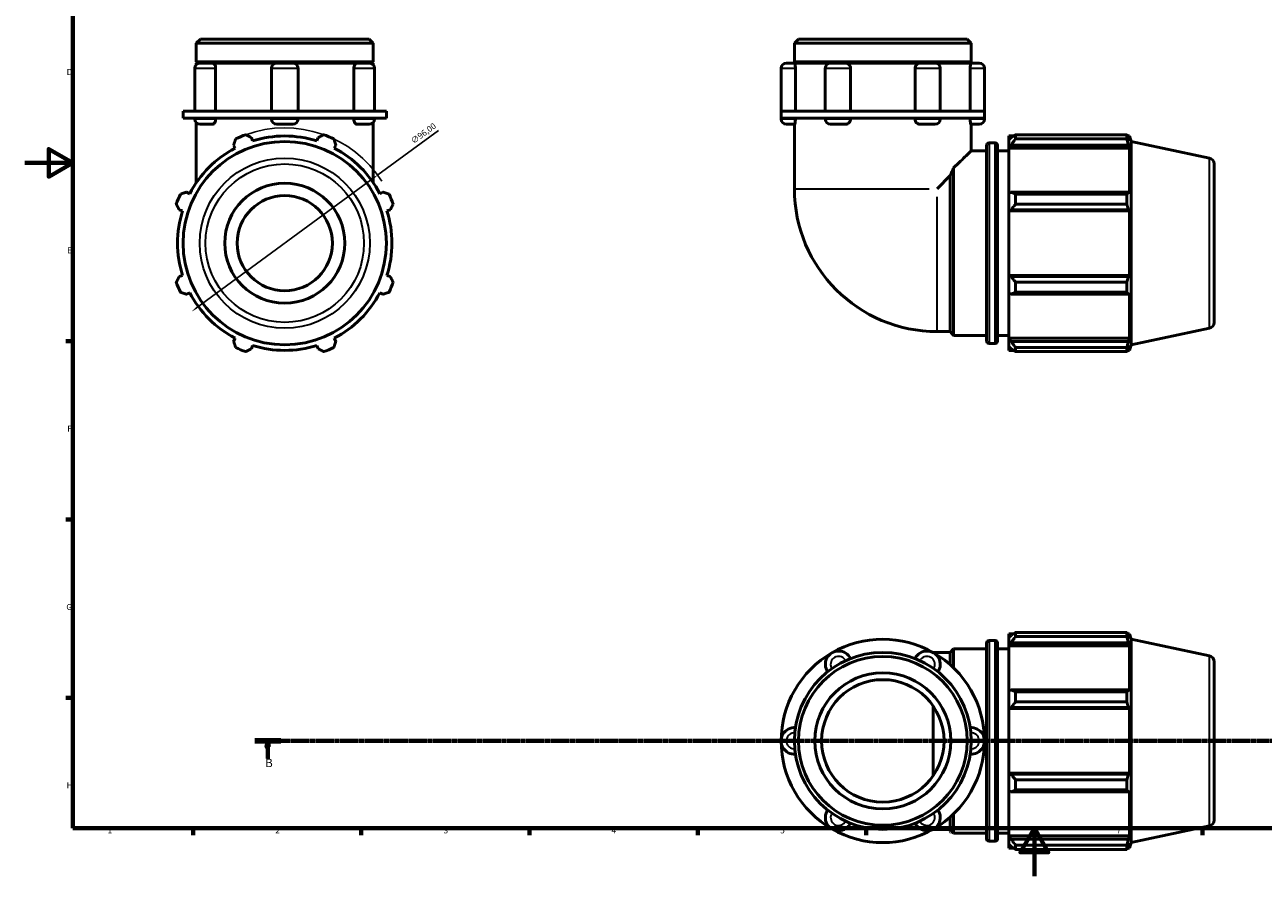
# Model space of a CAD drawing. Units: millimetres. Extents: x 0 to 931, y 0 to 909.
# Drawn here: x 0 to 516, y 0 to 355 of the extents above; entities that cross this region are included whole.
import ezdxf

# ---------------------------------------------------------------- set-up
doc = ezdxf.new("R2010")
doc.units = ezdxf.units.MM
doc.linetypes.add('CHAIN', pattern=[0.7087, 0.4724, -0.0591, 0.1181, -0.0591])
for name, color, linetype, lineweight in [('Border (ISO)', 7, 'Continuous', 70), ('Dimension (ISO)', 7, 'Continuous', 25), ('Section Line (ISO)', 7, 'CHAIN', 70), ('Visible (ISO)', 7, 'Continuous', 50), ('Visible Narrow (ISO)', 7, 'Continuous', 35)]:
    doc.layers.add(name, color=color, linetype=linetype, lineweight=lineweight)
doc.styles.add('Label Text (ISO)', font='tahoma.ttf')
doc.styles.add('Note Text (ISO)', font='tahoma.ttf')
doc.dimstyles.new('Default (ISO)', dxfattribs={"dimtxt": 2.5, "dimasz": 2.5, "dimexe": 3.175, "dimexo": 0, "dimgap": 0.762, "dimtad": 1, "dimrnd": 1e-08, "dimzin": 0, "dimtxsty": 'Note Text (ISO)', "dimcen": 0.09, "dimdle": 10, "dimclrd": 256, "dimclre": 256, "dimclrt": 256, "dimazin": 0, "dimtfac": 1.40208, "dimtmove": 0, "dimatfit": 3, "dimfxl": 1, "dimtolj": 1, "dimtzin": 0, "dimlwd": -1, "dimlwe": -1, "dimarcsym": 0})

# ---------------------------------------------------------------- blocks, each defined once
blk = doc.blocks.new('Borders Default Border')
at = {"layer": 'Border (ISO)'}
for p, q in [((20, 222.75), (17.1, 222.75)), ((20, 148.5), (17.1, 148.5)), ((20, 74.25), (17.1, 74.25)), ((70.08, 20), (70.08, 17.1)), ((140.17, 20), (140.17, 17.1)), ((210.25, 20), (210.25, 17.1)), ((280.33, 20), (280.33, 17.1)), ((350.42, 20), (350.42, 17.1)), ((490.58, 20), (490.58, 17.1))]:
    blk.add_line(p, q, dxfattribs=at)
at = {"layer": 'Border (ISO)', "flags": 128}
for points in [[(20, 20), (20, 574), (821, 574), (821, 20), (20, 20)], [(0, 297), (20, 297), (10, 302.77), (10, 291.23), (20, 297)], [(420.5, 0), (420.5, 20), (414.73, 10), (426.27, 10), (420.5, 20)]]:
    blk.add_lwpolyline(points, dxfattribs=at)
at = {"layer": 'Border (ISO)', "color": 232, "true_color": 0xca0064, "char_height": 2.5, "attachment_point": 7, "style": 'Note Text (ISO)'}
for s, insert in [('D', (17.43, 332.88)), ('E', (17.64, 258.63)), ('F', (17.7, 184.38)), ('G', (17.31, 110.08)), ('H', (17.44, 35.88)), ('1', (34.48, 17.1)), ('2', (104.37, 17.1)), ('3', (174.43, 17.05)), ('4', (244.42, 17.1)), ('5', (314.64, 17.05)), ('6', (384.66, 17.05)), ('7', (454.77, 17.1))]:
    blk.add_mtext(s, dxfattribs=dict(at, insert=insert))
blk = doc.blocks.new('2dTransSection0')
at = {"layer": 'Section Line (ISO)', "linetype": 'CHAIN'}
blk.add_line((95.82, 56.35), (728.65, 56.35), dxfattribs=at)
at = {"layer": 'Section Line (ISO)', "linetype": 'Continuous', "lineweight": 140}
blk.add_line((95.82, 56.35), (106.59, 56.35), dxfattribs=at)
at = {"layer": 'Section Line (ISO)', "linetype": 'Continuous'}
for p, q in [((101.21, 56.35), (100.71, 53.85)), ((100.71, 53.85), (101.71, 53.85)), ((101.21, 53.85), (101.21, 56.35)), ((101.71, 53.85), (101.21, 56.35)), ((101.21, 49), (101.21, 53.85))]:
    blk.add_line(p, q, dxfattribs=at)
at = {"layer": 'Section Line (ISO)', "linetype": 'Continuous', "flags": 128}
blk.add_lwpolyline([(101.71, 53.85), (101.21, 56.35), (100.71, 53.85), (101.71, 53.85)], dxfattribs=at)
at = {"layer": 'Section Line (ISO)'}
blk.add_solid([(101.71, 53.85), (101.21, 56.35), (100.71, 53.85), (101.71, 53.85)], dxfattribs=at)
at = {"layer": 'Section Line (ISO)', "insert": (100.14, 44.35), "char_height": 3.5, "attachment_point": 7, "style": 'Label Text (ISO)'}
blk.add_mtext('B', dxfattribs=at)
blk = doc.blocks.new('*D13')
at = {"layer": 'Defpoints', "color": 0, "transparency": 16777216}
for p in [(146.99, 291.99), (69.58, 235.21)]:
    blk.add_point(p, dxfattribs=at)
at = {"layer": 'Dimension (ISO)', "transparency": 16777216}
for p, q in [((146.99, 291.99), (172.32, 310.57)), ((71.59, 236.69), (144.97, 290.51))]:
    blk.add_line(p, q, dxfattribs=at)
blk.add_arc((108.28, 263.6), 48, 32.4703, 109.792, dxfattribs=at)
for points in [[(144.72, 290.85), (145.22, 290.17), (146.99, 291.99)], [(71.35, 237.02), (71.84, 236.35), (69.58, 235.21)]]:
    blk.add_solid(points, dxfattribs=at)
at = {"layer": 'Dimension (ISO)', "color": 232, "true_color": 0xca0064, "transparency": 16777216, "insert": (160.5, 306.83), "char_height": 2.5, "attachment_point": 1, "rotation": 36.2602, "style": 'Note Text (ISO)'}
blk.add_mtext('\\A1;∅96,00', dxfattribs=at)

msp = doc.modelspace()

# ---------------------------------------------------------------- linework, layer by layer
at = {"layer": 'Visible (ISO)'}
for p, q in [((73.155, 348.599), (71.455, 346.9)), ((71.455, 339.099), (71.455, 346.9)), ((145.108, 346.9), (71.455, 346.9)), ((73.155, 348.599), (143.408, 348.599)), ((143.408, 348.599), (145.108, 346.9)), ((145.108, 339.099), (145.108, 346.9)), ((322.255, 348.599), (320.555, 346.9)), ((320.555, 339.099), (320.555, 346.9)), ((394.208, 346.9), (320.555, 346.9)), ((322.255, 348.599), (392.508, 348.599)), ((392.508, 348.599), (394.208, 346.9)), ((394.208, 339.099), (394.208, 346.9)), ((70.865, 336.39), (70.865, 318.599)), ((145.108, 339.099), (71.455, 339.099)), ((71.955, 338.599), (71.455, 339.099)), ((71.455, 338.599), (73.074, 338.599)), ((71.455, 337.893), (71.455, 338.599)), ((73.074, 338.599), (78.173, 338.599)), ((78.173, 338.599), (104.967, 338.599)), ((79.502, 336.39), (79.502, 318.599)), ((102.757, 336.39), (102.757, 318.599)), ((104.967, 338.599), (111.596, 338.599)), ((111.596, 338.599), (138.389, 338.599)), ((113.805, 336.39), (113.805, 318.599)), ((137.061, 318.599), (137.061, 336.39)), ((138.389, 338.599), (143.488, 338.599)), ((143.488, 338.599), (145.108, 338.599)), ((144.608, 338.599), (145.108, 339.099)), ((145.108, 337.893), (145.108, 338.599)), ((145.698, 336.39), (145.698, 318.599)), ((315.031, 336.39), (315.031, 318.599)), ((317.241, 338.599), (320.704, 338.599)), ((394.208, 339.099), (320.555, 339.099)), ((321.055, 338.599), (320.555, 339.099)), ((320.704, 338.599), (335.654, 338.599)), ((320.969, 336.39), (320.969, 318.599)), ((333.444, 336.39), (333.444, 318.599)), ((335.654, 338.599), (341.91, 338.599)), ((341.91, 338.599), (372.853, 338.599)), ((343.946, 336.39), (343.946, 318.599)), ((370.817, 318.599), (370.817, 336.39)), ((372.853, 338.599), (379.109, 338.599)), ((379.109, 338.599), (394.059, 338.599)), ((381.319, 336.39), (381.319, 318.599)), ((393.708, 338.599), (394.208, 339.099)), ((393.794, 318.599), (393.794, 336.39)), ((394.059, 338.599), (397.522, 338.599)), ((399.732, 336.39), (399.732, 318.599)), ((71.605, 318.599), (65.931, 318.599)), ((65.931, 315.599), (65.931, 318.599)), ((71.605, 315.599), (65.931, 315.599)), ((70.865, 315.599), (70.865, 315.309)), ((108.281, 318.599), (71.605, 318.599)), ((108.281, 315.599), (71.605, 315.599)), ((79.502, 315.599), (79.502, 315.309)), ((102.757, 315.599), (102.757, 315.309)), ((144.958, 318.599), (108.281, 318.599)), ((144.958, 315.599), (108.281, 315.599)), ((113.805, 315.599), (113.805, 315.309)), ((137.061, 315.309), (137.061, 315.599)), ((150.632, 318.599), (144.958, 318.599)), ((150.632, 315.599), (144.958, 315.599)), ((145.698, 315.599), (145.698, 315.309)), ((150.632, 315.599), (150.632, 318.599)), ((336.206, 318.599), (315.031, 318.599)), ((315.031, 315.599), (315.031, 318.599)), ((315.031, 315.599), (315.031, 315.309)), ((336.206, 315.599), (315.031, 315.599)), ((320.969, 315.599), (320.969, 315.309)), ((333.444, 315.599), (333.444, 315.309)), ((378.557, 318.599), (336.206, 318.599)), ((378.557, 315.599), (336.206, 315.599)), ((343.946, 315.599), (343.946, 315.309)), ((370.817, 315.309), (370.817, 315.599)), ((399.732, 318.599), (378.557, 318.599)), ((399.732, 315.599), (378.557, 315.599)), ((381.319, 315.599), (381.319, 315.309)), ((393.794, 315.309), (393.794, 315.599)), ((399.732, 315.599), (399.732, 318.599)), ((399.732, 315.599), (399.732, 315.309)), ((71.455, 313.806), (71.455, 288.829)), ((78.173, 313.099), (73.074, 313.099)), ((111.596, 313.099), (104.967, 313.099)), ((143.488, 313.099), (138.389, 313.099)), ((145.108, 313.806), (145.108, 288.829)), ((320.704, 313.099), (317.241, 313.099)), ((320.555, 313.099), (320.555, 286.262)), ((341.91, 313.099), (335.654, 313.099)), ((379.109, 313.099), (372.853, 313.099)), ((397.522, 313.099), (394.059, 313.099)), ((394.208, 313.099), (394.208, 301.999)), ((87.004, 304.473), (87.669, 303.195)), ((94.858, 306.173), (94.425, 307.547)), ((122.138, 307.547), (121.705, 306.173)), ((128.894, 303.195), (129.559, 304.473)), ((400.622, 222.839), (400.622, 304.359)), ((401.622, 305.359), (404.222, 305.359)), ((405.222, 304.359), (405.222, 222.839)), ((409.822, 308.239), (409.822, 306.631)), ((409.822, 308.239), (411.865, 308.239)), ((410.782, 307.547), (409.822, 306.631)), ((409.822, 303.621), (409.822, 306.631)), ((409.822, 303.621), (410.782, 304.473)), ((410.782, 304.473), (459.664, 304.473)), ((412.702, 308.764), (412.702, 307.028)), ((412.702, 308.764), (459.04, 308.764)), ((459.04, 307.028), (412.702, 307.028)), ((459.04, 307.028), (459.04, 308.764)), ((459.312, 308.239), (460.132, 308.239)), ((460.132, 306.173), (459.664, 307.547)), ((459.664, 304.473), (460.132, 303.195)), ((460.882, 305.932), (460.132, 308.239)), ((460.132, 306.173), (460.132, 308.239)), ((460.882, 221.266), (460.882, 305.932)), ((493.401, 299.02), (460.882, 305.932)), ((394.208, 301.999), (400.622, 301.999)), ((405.222, 301.999), (409.822, 301.999)), ((409.822, 303.195), (409.822, 303.621)), ((409.822, 303.195), (409.822, 284.433)), ((409.822, 303.195), (460.132, 303.195)), ((460.132, 284.212), (460.132, 303.195)), ((386.822, 225.199), (386.822, 294.985)), ((495.382, 296.575), (495.382, 230.624)), ((385.501, 291.719), (380.044, 286.262)), ((385.501, 226.773), (385.501, 291.719)), ((68.685, 284.212), (67.408, 284.877)), ((149.155, 284.877), (147.878, 284.212)), ((410.782, 284.877), (409.822, 284.433)), ((409.822, 277.167), (409.822, 284.433)), ((459.664, 284.877), (410.782, 284.877)), ((412.702, 284.043), (412.702, 279.852)), ((412.702, 284.043), (459.04, 284.043)), ((459.04, 279.852), (459.04, 284.043)), ((460.132, 284.212), (459.664, 284.877)), ((459.04, 279.852), (412.702, 279.852)), ((64.334, 277.456), (65.707, 277.023)), ((150.855, 277.023), (152.229, 277.456)), ((409.822, 277.167), (410.782, 277.456)), ((409.822, 277.023), (409.822, 277.167)), ((409.822, 277.023), (409.822, 250.176)), ((409.822, 277.023), (460.132, 277.023)), ((410.782, 277.456), (459.664, 277.456)), ((459.664, 277.456), (460.132, 277.023)), ((460.132, 250.176), (460.132, 277.023)), ((65.707, 250.176), (64.334, 249.743)), ((152.229, 249.743), (150.855, 250.176)), ((409.822, 250.031), (409.822, 250.176)), ((409.822, 250.176), (460.132, 250.176)), ((410.782, 249.743), (409.822, 250.031)), ((409.822, 242.765), (409.822, 250.031)), ((459.664, 249.743), (410.782, 249.743)), ((460.132, 250.176), (459.664, 249.743)), ((67.408, 242.322), (68.685, 242.987)), ((147.878, 242.987), (149.155, 242.322)), ((409.822, 242.765), (410.782, 242.322)), ((409.822, 242.765), (409.822, 224.003)), ((412.702, 247.346), (412.702, 243.156)), ((412.702, 247.346), (459.04, 247.346)), ((459.04, 243.156), (412.702, 243.156)), ((459.04, 243.156), (459.04, 247.346)), ((459.664, 242.322), (460.132, 242.987)), ((460.132, 224.003), (460.132, 242.987)), ((410.782, 242.322), (459.664, 242.322)), ((493.401, 228.178), (460.882, 221.266)), ((87.669, 224.003), (87.004, 222.726)), ((129.559, 222.726), (128.894, 224.003)), ((380.044, 226.773), (385.501, 226.773)), ((385.501, 226.773), (386.822, 225.199)), ((386.822, 225.199), (400.622, 225.199)), ((401.622, 221.839), (404.222, 221.839)), ((405.222, 225.199), (409.822, 225.199)), ((409.822, 223.577), (409.822, 224.003)), ((409.822, 224.003), (460.132, 224.003)), ((409.822, 220.568), (409.822, 223.577)), ((410.782, 222.726), (409.822, 223.577)), ((459.664, 222.726), (410.782, 222.726)), ((460.132, 224.003), (459.664, 222.726)), ((94.425, 219.652), (94.858, 221.025)), ((121.705, 221.025), (122.138, 219.652)), ((409.822, 220.568), (410.782, 219.652)), ((409.822, 220.568), (409.822, 218.959)), ((409.822, 218.959), (411.865, 218.959)), ((412.702, 220.17), (412.702, 218.435)), ((412.702, 220.17), (459.04, 220.17)), ((459.04, 218.435), (412.702, 218.435)), ((459.04, 218.435), (459.04, 220.17)), ((459.312, 218.959), (460.132, 218.959)), ((459.664, 219.652), (460.132, 221.025)), ((460.882, 221.266), (460.132, 218.959)), ((460.132, 218.959), (460.132, 221.025)), ((401.622, 98.11), (404.222, 98.11)), ((409.822, 100.99), (409.822, 99.381)), ((409.822, 100.99), (411.865, 100.99)), ((410.782, 100.297), (409.822, 99.381)), ((409.822, 96.372), (409.822, 99.381)), ((412.702, 101.514), (412.702, 99.778)), ((412.702, 101.514), (459.04, 101.514)), ((459.04, 99.778), (412.702, 99.778)), ((459.04, 99.778), (459.04, 101.514)), ((459.312, 100.99), (460.132, 100.99)), ((460.132, 98.924), (459.664, 100.297)), ((460.882, 98.683), (460.132, 100.99)), ((460.132, 98.924), (460.132, 100.99)), ((460.882, 14.016), (460.882, 98.683)), ((493.401, 91.771), (460.882, 98.683)), ((380.044, 93.176), (378.295, 93.176)), ((380.044, 93.176), (385.501, 93.176)), ((385.501, 93.176), (386.822, 94.75)), ((385.501, 88.017), (385.501, 93.176)), ((386.822, 86.794), (386.822, 94.75)), ((386.822, 94.75), (400.622, 94.75)), ((400.622, 15.59), (400.622, 97.11)), ((405.222, 97.11), (405.222, 15.59)), ((405.222, 94.75), (409.822, 94.75)), ((409.822, 96.372), (410.782, 97.223)), ((409.822, 95.946), (409.822, 96.372)), ((409.822, 95.946), (409.822, 77.184)), ((409.822, 95.946), (460.132, 95.946)), ((410.782, 97.223), (459.664, 97.223)), ((459.664, 97.223), (460.132, 95.946)), ((460.132, 76.962), (460.132, 95.946)), ((495.382, 89.325), (495.382, 23.374)), ((410.782, 77.627), (409.822, 77.184)), ((459.664, 77.627), (410.782, 77.627)), ((460.132, 76.962), (459.664, 77.627)), ((409.822, 69.917), (409.822, 77.184)), ((412.702, 76.793), (412.702, 72.603)), ((412.702, 76.793), (459.04, 76.793)), ((459.04, 72.603), (412.702, 72.603)), ((459.04, 72.603), (459.04, 76.793)), ((378.37, 41.876), (378.37, 70.823)), ((409.822, 69.917), (410.782, 70.206)), ((409.822, 69.773), (409.822, 69.917)), ((409.822, 69.773), (409.822, 42.926)), ((409.822, 69.773), (460.132, 69.773)), ((410.782, 70.206), (459.664, 70.206)), ((459.664, 70.206), (460.132, 69.773)), ((460.132, 42.926), (460.132, 69.773)), ((409.822, 42.782), (409.822, 42.926)), ((409.822, 42.926), (460.132, 42.926)), ((409.822, 35.516), (409.822, 42.782)), ((410.782, 42.493), (409.822, 42.782)), ((459.664, 42.493), (410.782, 42.493)), ((460.132, 42.926), (459.664, 42.493)), ((412.702, 40.097), (412.702, 35.906)), ((412.702, 40.097), (459.04, 40.097)), ((459.04, 35.906), (459.04, 40.097)), ((409.822, 35.516), (409.822, 16.753)), ((409.822, 35.516), (410.782, 35.072)), ((410.782, 35.072), (459.664, 35.072)), ((459.04, 35.906), (412.702, 35.906)), ((459.664, 35.072), (460.132, 35.737)), ((460.132, 16.753), (460.132, 35.737)), ((386.822, 17.95), (386.822, 25.906)), ((385.501, 19.523), (385.501, 24.682)), ((493.401, 20.929), (460.882, 14.016)), ((378.295, 19.523), (380.044, 19.523)), ((380.044, 19.523), (385.501, 19.523)), ((385.501, 19.523), (386.822, 17.95)), ((386.822, 17.95), (400.622, 17.95)), ((405.222, 17.95), (409.822, 17.95)), ((409.822, 16.328), (409.822, 16.753)), ((409.822, 16.753), (460.132, 16.753)), ((409.822, 13.318), (409.822, 16.328)), ((410.782, 15.476), (409.822, 16.328)), ((459.664, 15.476), (410.782, 15.476)), ((460.132, 16.753), (459.664, 15.476)), ((401.622, 14.59), (404.222, 14.59)), ((409.822, 13.318), (409.822, 11.71)), ((409.822, 13.318), (410.782, 12.402)), ((409.822, 11.71), (411.865, 11.71)), ((412.702, 12.921), (412.702, 11.185)), ((412.702, 12.921), (459.04, 12.921)), ((459.04, 11.185), (412.702, 11.185)), ((459.04, 11.185), (459.04, 12.921)), ((459.312, 11.71), (460.132, 11.71)), ((459.664, 12.402), (460.132, 13.776)), ((460.882, 14.016), (460.132, 11.71)), ((460.132, 11.71), (460.132, 13.776))]:
    msp.add_line(p, q, dxfattribs=at)
for centre, radius in [((108.281, 263.599), 42.333), ((108.281, 263.599), 25), ((108.281, 263.599), 19.83), ((357.382, 56.35), 36.826), ((357.382, 56.35), 35.127), ((357.382, 56.35), 28.328), ((357.382, 56.35), 25.495)]:
    msp.add_circle(centre, radius, dxfattribs=at)
for centre, radius, start, end in [((73.074, 336.39), 2.21, 90, 180), ((104.967, 336.39), 2.21, 90, 180), ((111.596, 336.39), 2.21, 0, 90), ((143.488, 336.39), 2.21, 0, 90), ((317.241, 336.39), 2.21, 90, 180), ((335.654, 336.39), 2.21, 90, 180), ((379.109, 336.39), 2.21, 0, 90), ((397.522, 336.39), 2.21, 0, 90), ((73.074, 315.309), 2.21, 180, 270), ((104.967, 315.309), 2.21, 180, 270), ((111.596, 315.309), 2.21, 270, 0), ((143.488, 315.309), 2.21, 270, 0), ((317.241, 315.309), 2.21, 180, 270), ((335.654, 315.309), 2.21, 180, 270), ((379.109, 315.309), 2.21, 270, 0), ((397.522, 315.309), 2.21, 270, 0), ((108.281, 263.599), 48, 109.79198, 115.20802), ((108.281, 263.599), 44.64, 72.5, 107.5), ((108.281, 263.599), 48, 64.79198, 70.20802), ((401.622, 304.359), 1, 90, 180), ((404.222, 304.359), 1, 0, 90), ((108.281, 263.599), 44.64, 117.5, 152.5), ((108.281, 263.599), 44.64, 27.5, 62.5), ((492.882, 296.575), 2.5, 0, 78), ((108.281, 263.599), 48, 154.79198, 160.20802), ((108.281, 263.599), 48, 19.79198, 25.20802), ((380.044, 286.262), 59.489, 180, 270), ((108.281, 263.599), 44.64, 162.5, 197.5), ((108.281, 263.599), 44.64, 342.5, 17.5), ((108.281, 263.599), 48, 199.79198, 205.20802), ((108.281, 263.599), 44.64, 207.5, 242.5), ((108.281, 263.599), 44.64, 297.5, 332.5), ((108.281, 263.599), 48, 334.79198, 340.20802), ((492.882, 230.624), 2.5, 282, 0), ((401.622, 222.839), 1, 180, 270), ((404.222, 222.839), 1, 270, 0), ((108.281, 263.599), 48, 244.79198, 250.20802), ((108.281, 263.599), 44.64, 252.5, 287.5), ((108.281, 263.599), 48, 289.79198, 295.20802), ((357.382, 56.35), 42.35, 60, 120), ((401.622, 97.11), 1, 90, 180), ((404.222, 97.11), 1, 0, 90), ((357.382, 56.35), 42.35, 120, 180), ((338.968, 88.242), 5.524, 25.69878, 214.30122), ((375.795, 88.242), 5.524, 325.69878, 154.30122), ((357.382, 56.35), 42.35, 0, 60), ((492.882, 89.325), 2.5, 0, 78), ((320.555, 56.35), 5.524, 85.69878, 274.30122), ((394.208, 56.35), 5.524, 265.69878, 94.30122), ((357.382, 56.35), 42.35, 180, 240), ((357.382, 56.35), 42.35, 300, 0), ((338.968, 24.457), 5.524, 145.69878, 334.30122), ((375.795, 24.457), 5.524, 205.69878, 34.30122), ((492.882, 23.374), 2.5, 282, 0), ((357.382, 56.35), 42.35, 240, 300), ((401.622, 15.59), 1, 180, 270), ((404.222, 15.59), 1, 270, 0)]:
    msp.add_arc(centre, radius, start, end, dxfattribs=at)
for points, knots in [([(78.173, 338.599), (78.327, 338.599), (78.482, 338.551), (78.79, 338.355), (78.939, 338.202), (79.196, 337.81), (79.301, 337.574), (79.45, 337.051), (79.493, 336.769), (79.501, 336.451), (79.502, 336.42), (79.502, 336.39)], [0.69655474, 0.69655474, 0.69655474, 0.69655474, 0.77664651, 0.77664651, 0.8631055, 0.8631055, 0.9495328, 0.9495328, 1.03575463, 1.03575463, 1.0450276, 1.0450276, 1.0450276, 1.0450276]), ([(137.061, 336.39), (137.061, 336.666), (137.094, 336.941), (137.222, 337.466), (137.319, 337.71), (137.562, 338.125), (137.706, 338.292), (138.02, 338.526), (138.187, 338.59), (138.365, 338.599), (138.377, 338.599), (138.389, 338.599)], [0.34847062, 0.34847062, 0.34847062, 0.34847062, 0.43153148, 0.43153148, 0.51775851, 0.51775851, 0.6041918, 0.6041918, 0.69064688, 0.69064688, 0.69694011, 0.69694011, 0.69694011, 0.69694011]), ([(320.704, 338.599), (320.728, 338.599), (320.755, 338.551), (320.813, 338.355), (320.843, 338.202), (320.898, 337.81), (320.922, 337.574), (320.957, 337.051), (320.967, 336.769), (320.969, 336.451), (320.969, 336.42), (320.969, 336.39)], [0.69655474, 0.69655474, 0.69655474, 0.69655474, 0.77664651, 0.77664651, 0.8631055, 0.8631055, 0.9495328, 0.9495328, 1.03575463, 1.03575463, 1.0450276, 1.0450276, 1.0450276, 1.0450276]), ([(341.91, 338.599), (342.152, 338.599), (342.394, 338.551), (342.87, 338.355), (343.098, 338.202), (343.487, 337.81), (343.646, 337.574), (343.869, 337.051), (343.933, 336.769), (343.945, 336.451), (343.946, 336.42), (343.946, 336.39)], [0.69655474, 0.69655474, 0.69655474, 0.69655474, 0.77664651, 0.77664651, 0.8631055, 0.8631055, 0.9495328, 0.9495328, 1.03575463, 1.03575463, 1.0450276, 1.0450276, 1.0450276, 1.0450276]), ([(370.817, 336.39), (370.817, 336.666), (370.866, 336.941), (371.058, 337.466), (371.204, 337.71), (371.572, 338.125), (371.792, 338.292), (372.275, 338.526), (372.534, 338.59), (372.815, 338.599), (372.834, 338.599), (372.853, 338.599)], [0.34847062, 0.34847062, 0.34847062, 0.34847062, 0.43153148, 0.43153148, 0.51775851, 0.51775851, 0.6041918, 0.6041918, 0.69064688, 0.69064688, 0.69694011, 0.69694011, 0.69694011, 0.69694011]), ([(393.794, 336.39), (393.794, 336.666), (393.802, 336.941), (393.832, 337.466), (393.854, 337.71), (393.907, 338.125), (393.937, 338.292), (393.997, 338.526), (394.027, 338.59), (394.055, 338.599), (394.057, 338.599), (394.059, 338.599)], [0.34847062, 0.34847062, 0.34847062, 0.34847062, 0.43153148, 0.43153148, 0.51775851, 0.51775851, 0.6041918, 0.6041918, 0.69064688, 0.69064688, 0.69694011, 0.69694011, 0.69694011, 0.69694011]), ([(79.502, 315.309), (79.502, 315.032), (79.469, 314.758), (79.341, 314.233), (79.244, 313.989), (79.001, 313.573), (78.856, 313.406), (78.543, 313.173), (78.376, 313.108), (78.198, 313.1), (78.186, 313.099), (78.173, 313.099)], [0.34847062, 0.34847062, 0.34847062, 0.34847062, 0.43153148, 0.43153148, 0.51775851, 0.51775851, 0.6041918, 0.6041918, 0.69064688, 0.69064688, 0.69694011, 0.69694011, 0.69694011, 0.69694011]), ([(138.389, 313.099), (138.236, 313.099), (138.081, 313.147), (137.773, 313.343), (137.624, 313.496), (137.367, 313.889), (137.262, 314.124), (137.112, 314.647), (137.07, 314.929), (137.061, 315.247), (137.061, 315.278), (137.061, 315.309)], [0.69655474, 0.69655474, 0.69655474, 0.69655474, 0.77664651, 0.77664651, 0.8631055, 0.8631055, 0.9495328, 0.9495328, 1.03575463, 1.03575463, 1.0450276, 1.0450276, 1.0450276, 1.0450276]), ([(320.969, 315.309), (320.969, 315.032), (320.962, 314.758), (320.931, 314.233), (320.909, 313.989), (320.856, 313.573), (320.826, 313.406), (320.766, 313.173), (320.736, 313.108), (320.708, 313.1), (320.706, 313.099), (320.704, 313.099)], [0.34847062, 0.34847062, 0.34847062, 0.34847062, 0.43153148, 0.43153148, 0.51775851, 0.51775851, 0.6041918, 0.6041918, 0.69064688, 0.69064688, 0.69694011, 0.69694011, 0.69694011, 0.69694011]), ([(343.946, 315.309), (343.946, 315.032), (343.897, 314.758), (343.705, 314.233), (343.56, 313.989), (343.191, 313.573), (342.972, 313.406), (342.488, 313.173), (342.229, 313.108), (341.948, 313.1), (341.929, 313.099), (341.91, 313.099)], [0.34847062, 0.34847062, 0.34847062, 0.34847062, 0.43153148, 0.43153148, 0.51775851, 0.51775851, 0.6041918, 0.6041918, 0.69064688, 0.69064688, 0.69694011, 0.69694011, 0.69694011, 0.69694011]), ([(372.853, 313.099), (372.611, 313.099), (372.369, 313.147), (371.893, 313.343), (371.666, 313.496), (371.276, 313.889), (371.118, 314.124), (370.894, 314.647), (370.83, 314.929), (370.818, 315.247), (370.817, 315.278), (370.817, 315.309)], [0.69655474, 0.69655474, 0.69655474, 0.69655474, 0.77664651, 0.77664651, 0.8631055, 0.8631055, 0.9495328, 0.9495328, 1.03575463, 1.03575463, 1.0450276, 1.0450276, 1.0450276, 1.0450276]), ([(394.059, 313.099), (394.035, 313.099), (394.008, 313.147), (393.95, 313.343), (393.92, 313.496), (393.865, 313.889), (393.841, 314.124), (393.806, 314.647), (393.796, 314.929), (393.794, 315.247), (393.794, 315.278), (393.794, 315.309)], [0.69655474, 0.69655474, 0.69655474, 0.69655474, 0.77664651, 0.77664651, 0.8631055, 0.8631055, 0.9495328, 0.9495328, 1.03575463, 1.03575463, 1.0450276, 1.0450276, 1.0450276, 1.0450276]), ([(394.208, 301.999), (394.208, 301.999), (394.037, 301.835), (393.34, 301.167), (392.814, 300.664), (391.459, 299.371), (390.629, 298.58), (388.811, 296.857), (387.833, 295.934), (386.822, 294.985)], [5.6071115, 5.6071115, 5.6071115, 5.6071115, 6.2158644, 6.2158644, 6.8246173, 6.8246173, 7.4333702, 7.4333702, 8.0109483, 8.0109483, 8.0109483, 8.0109483]), ([(385.501, 291.719), (385.518, 291.763), (385.536, 291.807), (385.956, 292.881), (386.383, 293.934), (386.822, 294.985)], [14.82963208, 14.82963208, 14.82963208, 14.82963208, 14.84504668, 14.84504668, 15.20680041, 15.20680041, 15.20680041, 15.20680041])]:
    msp.add_open_spline(points, degree=3, knots=knots, dxfattribs=at)
for points, weights in [([(87.004, 304.473), (87.412, 305.724), (87.838, 307.028)], [1.0018218006, 1.00131927099, 1]), ([(92.028, 308.764), (93.251, 308.143), (94.425, 307.547)], [1, 1.00131927099, 1.0018218006]), ([(122.138, 307.547), (123.312, 308.143), (124.535, 308.764)], [1.0018218006, 1.00131927099, 1]), ([(128.725, 307.028), (129.15, 305.724), (129.559, 304.473)], [1, 1.00131927099, 1.0018218006]), ([(412.702, 308.764), (411.703, 308.143), (410.782, 307.547)], [1.01736864796, 1.01229221211, 1.00641886887]), ([(410.782, 304.473), (411.703, 305.724), (412.702, 307.028)], [1.00641886887, 1.01229221211, 1.01736864796]), ([(459.04, 308.764), (459.365, 308.143), (459.664, 307.547)], [1, 1.00131927099, 1.0018218006]), ([(459.664, 304.473), (459.365, 305.724), (459.04, 307.028)], [1.0018218006, 1.00131927099, 1]), ([(64.853, 284.043), (66.156, 284.468), (67.408, 284.877)], [1, 1.00131927099, 1.0018218006]), ([(149.155, 284.877), (150.406, 284.468), (151.71, 284.043)], [1.0018218006, 1.00131927099, 1]), ([(412.702, 284.043), (411.703, 284.468), (410.782, 284.877)], [1.01736864796, 1.01229221211, 1.00641886887]), ([(459.04, 284.043), (459.365, 284.468), (459.664, 284.877)], [1, 1.00131927099, 1.0018218006]), ([(64.334, 277.456), (63.738, 278.63), (63.117, 279.852)], [1.0018218006, 1.00131927099, 1]), ([(153.446, 279.852), (152.825, 278.63), (152.229, 277.456)], [1, 1.00131927099, 1.0018218006]), ([(410.782, 277.456), (411.703, 278.63), (412.702, 279.852)], [1.00641886887, 1.01229221211, 1.01736864796]), ([(459.664, 277.456), (459.365, 278.63), (459.04, 279.852)], [1.0018218006, 1.00131927099, 1]), ([(63.117, 247.346), (63.738, 248.569), (64.334, 249.743)], [1, 1.00131927099, 1.0018218006]), ([(152.229, 249.743), (152.825, 248.569), (153.446, 247.346)], [1.0018218006, 1.00131927099, 1]), ([(412.702, 247.346), (411.703, 248.569), (410.782, 249.743)], [1.01736864796, 1.01229221211, 1.00641886887]), ([(459.04, 247.346), (459.365, 248.569), (459.664, 249.743)], [1, 1.00131927099, 1.0018218006]), ([(67.408, 242.322), (66.156, 242.73), (64.853, 243.156)], [1.0018218006, 1.00131927099, 1]), ([(151.71, 243.156), (150.406, 242.73), (149.155, 242.322)], [1, 1.00131927099, 1.0018218006]), ([(410.782, 242.322), (411.703, 242.73), (412.702, 243.156)], [1.00641886887, 1.01229221211, 1.01736864796]), ([(459.664, 242.322), (459.365, 242.73), (459.04, 243.156)], [1.0018218006, 1.00131927099, 1]), ([(87.838, 220.17), (87.412, 221.474), (87.004, 222.726)], [1, 1.00131927099, 1.0018218006]), ([(129.559, 222.726), (129.15, 221.474), (128.725, 220.17)], [1.0018218006, 1.00131927099, 1]), ([(412.702, 220.17), (411.703, 221.474), (410.782, 222.726)], [1.01736864796, 1.01229221211, 1.00641886887]), ([(459.04, 220.17), (459.365, 221.474), (459.664, 222.726)], [1, 1.00131927099, 1.0018218006]), ([(94.425, 219.652), (93.251, 219.056), (92.028, 218.435)], [1.0018218006, 1.00131927099, 1]), ([(124.535, 218.435), (123.312, 219.056), (122.138, 219.652)], [1, 1.00131927099, 1.0018218006]), ([(410.782, 219.652), (411.703, 219.056), (412.702, 218.435)], [1.00641886887, 1.01229221211, 1.01736864796]), ([(459.664, 219.652), (459.365, 219.056), (459.04, 218.435)], [1.0018218006, 1.00131927099, 1]), ([(412.702, 101.514), (411.703, 100.893), (410.782, 100.297)], [1.01736864796, 1.01229221211, 1.00641886887]), ([(410.782, 97.223), (411.703, 98.475), (412.702, 99.778)], [1.00641886887, 1.01229221211, 1.01736864796]), ([(459.04, 101.514), (459.365, 100.893), (459.664, 100.297)], [1, 1.00131927099, 1.0018218006]), ([(459.664, 97.223), (459.365, 98.475), (459.04, 99.778)], [1.0018218006, 1.00131927099, 1]), ([(412.702, 76.793), (411.703, 77.219), (410.782, 77.627)], [1.01736864796, 1.01229221211, 1.00641886887]), ([(459.04, 76.793), (459.365, 77.219), (459.664, 77.627)], [1, 1.00131927099, 1.0018218006]), ([(410.782, 70.206), (411.703, 71.38), (412.702, 72.603)], [1.00641886887, 1.01229221211, 1.01736864796]), ([(459.664, 70.206), (459.365, 71.38), (459.04, 72.603)], [1.0018218006, 1.00131927099, 1]), ([(412.702, 40.097), (411.703, 41.319), (410.782, 42.493)], [1.01736864796, 1.01229221211, 1.00641886887]), ([(459.04, 40.097), (459.365, 41.319), (459.664, 42.493)], [1, 1.00131927099, 1.0018218006]), ([(410.782, 35.072), (411.703, 35.481), (412.702, 35.906)], [1.00641886887, 1.01229221211, 1.01736864796]), ([(459.664, 35.072), (459.365, 35.481), (459.04, 35.906)], [1.0018218006, 1.00131927099, 1]), ([(412.702, 12.921), (411.703, 14.225), (410.782, 15.476)], [1.01736864796, 1.01229221211, 1.00641886887]), ([(459.04, 12.921), (459.365, 14.225), (459.664, 15.476)], [1, 1.00131927099, 1.0018218006]), ([(410.782, 12.402), (411.703, 11.806), (412.702, 11.185)], [1.00641886887, 1.01229221211, 1.01736864796]), ([(459.664, 12.402), (459.365, 11.806), (459.04, 11.185)], [1.0018218006, 1.00131927099, 1])]:
    msp.add_rational_spline(points, weights, degree=2, dxfattribs=at)
at = {"layer": 'Visible Narrow (ISO)'}
for p, q in [((78.989, 336.39), (70.897, 336.39)), ((113.737, 336.39), (102.825, 336.39)), ((145.666, 336.39), (137.573, 336.39)), ((320.515, 336.39), (315.05, 336.39)), ((343.579, 336.39), (333.494, 336.39)), ((381.269, 336.39), (371.184, 336.39)), ((399.713, 336.39), (394.248, 336.39)), ((70.897, 315.309), (78.989, 315.309)), ((102.825, 315.309), (113.737, 315.309)), ((137.573, 315.309), (145.666, 315.309)), ((315.05, 315.309), (320.515, 315.309)), ((333.494, 315.309), (343.579, 315.309)), ((371.184, 315.309), (381.269, 315.309)), ((394.248, 315.309), (399.713, 315.309)), ((401.622, 304.845), (401.622, 222.353)), ((404.222, 222.353), (404.222, 304.845)), ((493.401, 228.614), (493.401, 298.584)), ((320.785, 286.262), (376.668, 286.262)), ((380.044, 227.002), (380.044, 282.885)), ((380.044, 92.228), (380.044, 93.173)), ((401.622, 97.595), (401.622, 15.104)), ((404.222, 15.104), (404.222, 97.595)), ((493.401, 21.365), (493.401, 91.334)), ((380.044, 19.526), (380.044, 20.471))]:
    msp.add_line(p, q, dxfattribs=at)
for radius in [35.421, 32.976]:
    msp.add_circle((108.281, 263.599), radius, dxfattribs=at)
for centre, start, end in [((338.968, 88.242), 36.67874, 203.32126), ((375.795, 88.242), 336.67874, 143.32126), ((320.555, 56.35), 96.67874, 263.32126), ((394.208, 56.35), 276.67874, 83.32126), ((338.968, 24.457), 156.67874, 323.32126), ((375.795, 24.457), 216.67874, 23.32126)]:
    msp.add_arc(centre, 3.314, start, end, dxfattribs=at)

# ---------------------------------------------------------------- block references
msp.add_blockref('Borders Default Border', (0, 0))
at = {"layer": 'Section Line (ISO)'}
msp.add_blockref('2dTransSection0', (0, 0), dxfattribs=at)

# ---------------------------------------------------------------- dimensions: what is measured, and where the dimension line sits
at = {"layer": 'Dimension (ISO)'}
dim = msp.add_diameter_dim_2p(p1=(69.577, 235.209), p2=(146.986, 291.989), dimstyle='Default (ISO)', override={"dimdec": 2, "dimlfac": 1, "dimtp": 0, "dimtm": 0, "dimtdec": 2, "dimatfit": 2}, dxfattribs=at)
dim.commit()
dim.dimension.update_dxf_attribs({"geometry": '*D13', "text_midpoint": (167.277, 306.873), "dimtype": 163})

doc.saveas('drawing.dxf')
